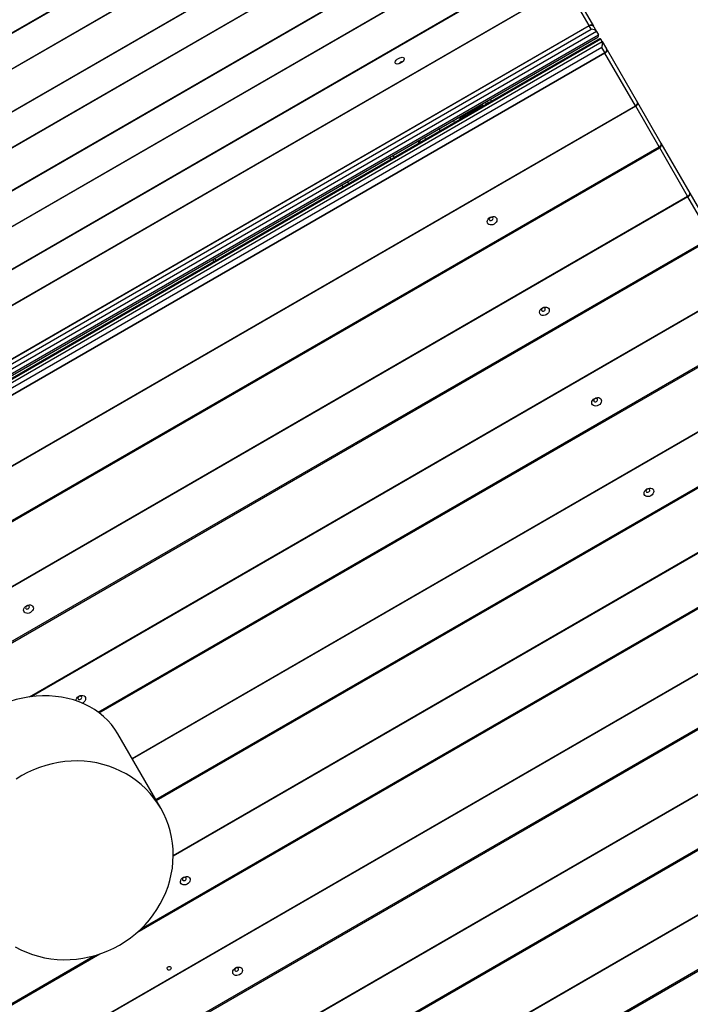
# Model space of a CAD drawing. Units: millimetres. Extents: x -6058 to 380728, y -3372 to 12443.
# Drawn here: x -863 to -283, y 8416 to 9267 of the extents above; entities that cross this region are included whole.
import ezdxf

# ---------------------------------------------------------------- set-up
doc = ezdxf.new("R2010")
doc.units = ezdxf.units.MM
doc.layers.add('Toestel 2D', color=7, linetype='Continuous', lineweight=20)

# ---------------------------------------------------------------- blocks, each defined once
blk = doc.blocks.new('RB1217')
at = {"color": 7, "linetype": 'Continuous', "lineweight": 25}
for p, q in [((5484.614, -1421.321), (5363.89, -1491.021)), ((5484.634, -1421.356), (5363.91, -1491.056)), ((5365.232, -1493.346), (5485.956, -1423.646)), ((5485.974, -1423.677), (5365.25, -1493.377)), ((5487.564, -1426.431), (5366.84, -1496.131)), ((5487.584, -1426.465), (5366.86, -1496.165)), ((5368.182, -1498.455), (5488.906, -1428.755)), ((5488.924, -1428.787), (5368.2, -1498.487)), ((5490.514, -1431.54), (5369.79, -1501.24)), ((5490.534, -1431.575), (5369.81, -1501.275)), ((5371.132, -1503.565), (5491.856, -1433.865)), ((5491.874, -1433.897), (5371.15, -1503.597)), ((5493.464, -1436.65), (5372.74, -1506.35)), ((5493.484, -1436.685), (5372.76, -1506.385)), ((5374.082, -1508.674), (5494.806, -1438.974)), ((5494.824, -1439.006), (5374.1, -1508.706)), ((5496.814, -1442.454), (5494.824, -1439.006)), ((5495.195, -1439.049), (5497.186, -1442.497)), ((5376.091, -1512.154), (5496.814, -1442.454)), ((5496.833, -1442.485), (5376.109, -1512.185)), ((5376.276, -1512.475), (5497, -1442.775)), ((5497, -1442.775), (5496.833, -1442.485)), ((5497.223, -1442.56), (5497.465, -1442.98)), ((5497.465, -1442.98), (5376.221, -1512.98)), ((5376.373, -1513.242), (5497.616, -1443.242)), ((5376.578, -1513.297), (5497.561, -1443.447)), ((5497.843, -1443.634), (5376.599, -1513.634)), ((5497.747, -1443.609), (5376.625, -1513.538)), ((5497.465, -1442.98), (5497.616, -1443.242)), ((5497.955, -1443.829), (5497.843, -1443.634)), ((5376.712, -1513.829), (5497.955, -1443.829)), ((5497.907, -1444.345), (5377.183, -1514.045)), ((5498.163, -1444.789), (5497.907, -1444.345)), ((5497.955, -1443.829), (5498.326, -1444.472)), ((5498.378, -1444.562), (5501.004, -1449.111)), ((5377.439, -1514.489), (5498.163, -1444.789)), ((5498.189, -1444.834), (5377.465, -1514.534)), ((5500.815, -1449.383), (5498.189, -1444.834)), ((5488.252, -1448.822), (5488.368, -1449.024)), ((5380.091, -1519.083), (5500.815, -1449.383)), ((5500.841, -1449.428), (5380.117, -1519.128)), ((5485.98, -1450.288), (5487.366, -1449.488)), ((5487.559, -1449.222), (5487.664, -1449.404)), ((5487.664, -1449.404), (5487.675, -1449.424)), ((5502.866, -1452.936), (5500.841, -1449.428)), ((5501.004, -1449.111), (5503.03, -1452.619)), ((5485.759, -1450.504), (5485.654, -1450.322)), ((5485.77, -1450.524), (5485.759, -1450.504)), ((5382.142, -1522.636), (5502.866, -1452.936)), ((5382.196, -1522.728), (5502.92, -1453.028)), ((5482.132, -1452.624), (5482.016, -1452.422)), ((5503.03, -1452.619), (5505.524, -1456.939)), ((5479.708, -1454.023), (5479.591, -1453.822)), ((5384.611, -1526.911), (5505.335, -1457.211)), ((5505.361, -1457.256), (5384.637, -1526.956)), ((5507.386, -1460.764), (5505.361, -1457.256)), ((5505.524, -1456.939), (5507.549, -1460.447)), ((5386.662, -1530.464), (5507.386, -1460.764)), ((5386.716, -1530.557), (5507.44, -1460.857)), ((5464.249, -1462.68), (5464.365, -1462.882)), ((5454.466, -1501.879), (5511.959, -1468.685)), ((5459.405, -1509.465), (5516.479, -1476.513)), ((5457.734, -1520.867), (5520.999, -1484.342)), ((5402.689, -1558.224), (5523.413, -1488.524)), ((5523.439, -1488.569), (5402.715, -1558.269)), ((5404.741, -1561.777), (5525.465, -1492.077)), ((5404.794, -1561.87), (5525.518, -1492.17)), ((5407.209, -1566.052), (5527.933, -1496.352)), ((5527.959, -1496.397), (5407.235, -1566.097)), ((5409.26, -1569.605), (5529.984, -1499.905)), ((5409.314, -1569.698), (5530.038, -1499.998)), ((5453.037, -1501.028), (5453.016, -1501.039)), ((5411.729, -1573.881), (5532.453, -1504.181)), ((5459.786, -1510.126), (5456.071, -1503.691)), ((5532.479, -1504.226), (5411.755, -1573.926)), ((5413.78, -1577.434), (5534.504, -1507.734)), ((5413.834, -1577.526), (5534.558, -1507.826)), ((5400.275, -1554.042), (5454.526, -1522.72))]:
    blk.add_line(p, q, dxfattribs=at)
at = {"color": 8, "linetype": 'Continuous', "lineweight": 25}
for p, q in [((5487.366, -1449.488), (5487.299, -1449.372)), ((5487.415, -1449.574), (5487.366, -1449.488)), ((5487.819, -1449.072), (5487.935, -1449.274)), ((5488.108, -1449.174), (5487.992, -1448.972)), ((5485.913, -1450.172), (5485.98, -1450.288)), ((5485.98, -1450.288), (5486.03, -1450.374)), ((5505.335, -1457.211), (5502.92, -1453.028)), ((5479.851, -1453.672), (5479.967, -1453.873)), ((5475.554, -1456.422), (5475.438, -1456.22)), ((5476.051, -1456.135), (5475.934, -1455.933)), ((5464.439, -1462.57), (5464.555, -1462.772)), ((5448.429, -1500.503), (5509.854, -1465.039)), ((5509.88, -1465.084), (5448.565, -1500.485)), ((5454.373, -1501.809), (5511.906, -1468.592)), ((5457.3, -1505.819), (5514.374, -1472.868)), ((5514.4, -1472.913), (5457.326, -1505.864)), ((5459.351, -1509.372), (5516.425, -1476.42)), ((5460.859, -1514.202), (5518.894, -1480.696)), ((5518.92, -1480.741), (5460.859, -1514.262)), ((5458.094, -1520.536), (5520.945, -1484.249)), ((5400.221, -1553.949), (5454.059, -1522.865))]:
    blk.add_line(p, q, dxfattribs=at)
at = {"color": 7, "linetype": 'Continuous', "lineweight": 25, "flags": 128}
for points in [[(5496.833, -1442.485), (5496.831, -1442.482), (5496.829, -1442.478), (5496.827, -1442.475), (5496.824, -1442.471), (5496.822, -1442.467), (5496.82, -1442.462), (5496.817, -1442.458), (5496.814, -1442.454)], [(5497.223, -1442.56), (5497.219, -1442.553), (5497.214, -1442.546), (5497.21, -1442.539), (5497.205, -1442.531), (5497.201, -1442.523), (5497.196, -1442.514), (5497.191, -1442.506), (5497.186, -1442.497)], [(5498.163, -1444.789), (5498.211, -1444.756), (5498.255, -1444.719), (5498.291, -1444.677), (5498.318, -1444.634), (5498.336, -1444.59), (5498.343, -1444.547), (5498.34, -1444.507), (5498.326, -1444.472)], [(5498.189, -1444.834), (5498.238, -1444.802), (5498.283, -1444.767), (5498.321, -1444.73), (5498.352, -1444.692), (5498.373, -1444.655), (5498.385, -1444.62), (5498.387, -1444.588), (5498.378, -1444.562)], [(5498.378, -1444.562), (5498.371, -1444.55), (5498.364, -1444.538), (5498.358, -1444.526), (5498.351, -1444.515), (5498.345, -1444.504), (5498.338, -1444.493), (5498.332, -1444.482), (5498.326, -1444.472)], [(5480.326, -1445.294), (5480.439, -1445.24), (5480.552, -1445.205), (5480.656, -1445.193), (5480.741, -1445.205), (5480.803, -1445.24), (5480.834, -1445.294), (5480.834, -1445.365), (5480.801, -1445.445), (5480.739, -1445.529), (5480.652, -1445.609), (5480.548, -1445.68), (5480.435, -1445.735), (5480.322, -1445.77), (5480.219, -1445.782), (5480.133, -1445.77), (5480.072, -1445.735), (5480.04, -1445.68), (5480.04, -1445.61), (5480.073, -1445.529), (5480.135, -1445.445), (5480.222, -1445.365), (5480.326, -1445.294)], [(5498.163, -1444.789), (5498.166, -1444.794), (5498.169, -1444.799), (5498.172, -1444.805), (5498.175, -1444.81), (5498.178, -1444.816), (5498.182, -1444.822), (5498.185, -1444.828), (5498.189, -1444.834)], [(5500.815, -1449.383), (5500.864, -1449.351), (5500.909, -1449.316), (5500.947, -1449.279), (5500.978, -1449.241), (5501, -1449.204), (5501.012, -1449.169), (5501.013, -1449.137), (5501.004, -1449.111)], [(5500.815, -1449.383), (5500.818, -1449.389), (5500.822, -1449.395), (5500.825, -1449.4), (5500.828, -1449.406), (5500.832, -1449.412), (5500.835, -1449.417), (5500.838, -1449.422), (5500.841, -1449.428)], [(5500.841, -1449.428), (5500.89, -1449.395), (5500.933, -1449.358), (5500.969, -1449.316), (5500.996, -1449.273), (5501.014, -1449.229), (5501.022, -1449.186), (5501.018, -1449.146), (5501.004, -1449.111)], [(5483.835, -1451.372), (5483.844, -1451.388), (5483.873, -1451.438), (5483.904, -1451.492), (5483.937, -1451.549), (5483.951, -1451.574)], [(5483.951, -1451.574), (5483.937, -1451.549), (5483.904, -1451.492), (5483.873, -1451.438), (5483.844, -1451.388), (5483.835, -1451.372)], [(5502.866, -1452.936), (5502.915, -1452.903), (5502.958, -1452.866), (5502.994, -1452.824), (5503.022, -1452.781), (5503.039, -1452.737), (5503.047, -1452.694), (5503.044, -1452.654), (5503.03, -1452.619)], [(5505.335, -1457.211), (5505.384, -1457.179), (5505.429, -1457.144), (5505.467, -1457.107), (5505.498, -1457.069), (5505.519, -1457.032), (5505.531, -1456.997), (5505.533, -1456.966), (5505.524, -1456.939)], [(5505.335, -1457.211), (5505.338, -1457.217), (5505.342, -1457.223), (5505.345, -1457.229), (5505.348, -1457.234), (5505.351, -1457.24), (5505.355, -1457.245), (5505.358, -1457.251), (5505.361, -1457.256)], [(5505.361, -1457.256), (5505.409, -1457.224), (5505.453, -1457.186), (5505.489, -1457.144), (5505.516, -1457.101), (5505.534, -1457.057), (5505.541, -1457.014), (5505.538, -1456.974), (5505.524, -1456.939)], [(5488.597, -1459.621), (5488.482, -1459.672), (5488.362, -1459.695), (5488.247, -1459.688), (5488.147, -1459.651), (5488.07, -1459.588), (5488.021, -1459.504), (5488.006, -1459.406), (5488.024, -1459.301), (5488.075, -1459.198), (5488.155, -1459.106), (5488.257, -1459.031), (5488.372, -1458.98), (5488.492, -1458.957), (5488.607, -1458.965), (5488.707, -1459.001), (5488.784, -1459.064), (5488.833, -1459.148), (5488.848, -1459.246), (5488.83, -1459.351), (5488.779, -1459.454), (5488.699, -1459.547), (5488.597, -1459.621)], [(5488.492, -1459.088), (5488.455, -1459.051), (5488.4, -1459.032), (5488.336, -1459.035), (5488.273, -1459.06), (5488.22, -1459.102), (5488.186, -1459.156), (5488.175, -1459.212), (5488.189, -1459.263), (5488.226, -1459.301), (5488.281, -1459.32), (5488.344, -1459.317), (5488.407, -1459.292), (5488.46, -1459.25), (5488.495, -1459.196), (5488.506, -1459.139), (5488.492, -1459.088)], [(5493.117, -1467.45), (5493.002, -1467.5), (5492.882, -1467.523), (5492.767, -1467.516), (5492.667, -1467.479), (5492.59, -1467.417), (5492.541, -1467.333), (5492.525, -1467.234), (5492.544, -1467.129), (5492.595, -1467.026), (5492.675, -1466.934), (5492.776, -1466.859), (5492.892, -1466.808), (5493.012, -1466.786), (5493.126, -1466.793), (5493.226, -1466.829), (5493.304, -1466.892), (5493.352, -1466.976), (5493.368, -1467.075), (5493.35, -1467.18), (5493.298, -1467.282), (5493.219, -1467.375), (5493.117, -1467.45)], [(5493.011, -1466.917), (5492.974, -1466.879), (5492.92, -1466.86), (5492.856, -1466.863), (5492.793, -1466.888), (5492.74, -1466.93), (5492.705, -1466.984), (5492.694, -1467.041), (5492.708, -1467.092), (5492.746, -1467.129), (5492.8, -1467.148), (5492.864, -1467.145), (5492.927, -1467.12), (5492.98, -1467.078), (5493.015, -1467.024), (5493.026, -1466.968), (5493.011, -1466.917)], [(5497.637, -1475.278), (5497.521, -1475.329), (5497.401, -1475.351), (5497.287, -1475.344), (5497.187, -1475.308), (5497.109, -1475.245), (5497.061, -1475.161), (5497.045, -1475.062), (5497.064, -1474.958), (5497.115, -1474.855), (5497.194, -1474.762), (5497.296, -1474.687), (5497.411, -1474.637), (5497.531, -1474.614), (5497.646, -1474.621), (5497.746, -1474.658), (5497.824, -1474.72), (5497.872, -1474.804), (5497.888, -1474.903), (5497.869, -1475.008), (5497.818, -1475.111), (5497.738, -1475.203), (5497.637, -1475.278)], [(5497.531, -1474.745), (5497.494, -1474.707), (5497.439, -1474.688), (5497.376, -1474.692), (5497.313, -1474.716), (5497.26, -1474.759), (5497.225, -1474.812), (5497.214, -1474.869), (5497.228, -1474.92), (5497.265, -1474.958), (5497.32, -1474.976), (5497.384, -1474.973), (5497.447, -1474.948), (5497.5, -1474.906), (5497.534, -1474.853), (5497.545, -1474.796), (5497.531, -1474.745)], [(5502.156, -1483.106), (5502.041, -1483.157), (5501.921, -1483.18), (5501.806, -1483.172), (5501.706, -1483.136), (5501.629, -1483.073), (5501.58, -1482.989), (5501.565, -1482.891), (5501.583, -1482.786), (5501.634, -1482.683), (5501.714, -1482.59), (5501.816, -1482.516), (5501.931, -1482.465), (5502.051, -1482.442), (5502.166, -1482.449), (5502.266, -1482.486), (5502.343, -1482.549), (5502.392, -1482.633), (5502.407, -1482.731), (5502.389, -1482.836), (5502.338, -1482.939), (5502.258, -1483.032), (5502.156, -1483.106)], [(5502.051, -1482.573), (5502.014, -1482.535), (5501.959, -1482.517), (5501.895, -1482.52), (5501.832, -1482.545), (5501.779, -1482.587), (5501.745, -1482.64), (5501.734, -1482.697), (5501.748, -1482.748), (5501.785, -1482.786), (5501.839, -1482.805), (5501.903, -1482.801), (5501.966, -1482.777), (5502.019, -1482.734), (5502.054, -1482.681), (5502.065, -1482.624), (5502.051, -1482.573)], [(5448.517, -1493.2), (5448.401, -1493.25), (5448.281, -1493.273), (5448.167, -1493.266), (5448.067, -1493.229), (5447.989, -1493.167), (5447.941, -1493.083), (5447.925, -1492.984), (5447.944, -1492.879), (5447.995, -1492.776), (5448.074, -1492.684), (5448.176, -1492.609), (5448.291, -1492.558), (5448.411, -1492.536), (5448.526, -1492.543), (5448.626, -1492.579), (5448.704, -1492.642), (5448.752, -1492.726), (5448.768, -1492.825), (5448.749, -1492.93), (5448.698, -1493.032), (5448.619, -1493.125), (5448.517, -1493.2)], [(5448.411, -1492.667), (5448.374, -1492.629), (5448.319, -1492.61), (5448.256, -1492.613), (5448.193, -1492.638), (5448.14, -1492.68), (5448.105, -1492.734), (5448.094, -1492.791), (5448.108, -1492.842), (5448.145, -1492.879), (5448.2, -1492.898), (5448.264, -1492.895), (5448.327, -1492.87), (5448.38, -1492.828), (5448.414, -1492.774), (5448.425, -1492.718), (5448.411, -1492.667)], [(5452.445, -1500.822), (5452.445, -1500.812), (5452.463, -1500.708), (5452.514, -1500.605), (5452.594, -1500.512), (5452.696, -1500.437), (5452.811, -1500.387), (5452.931, -1500.364), (5453.046, -1500.371), (5453.146, -1500.408), (5453.223, -1500.47), (5453.272, -1500.554), (5453.287, -1500.653), (5453.269, -1500.758), (5453.218, -1500.861), (5453.138, -1500.953), (5453.037, -1501.028), (5453.037, -1501.028)], [(5452.931, -1500.495), (5452.894, -1500.457), (5452.839, -1500.438), (5452.775, -1500.442), (5452.712, -1500.466), (5452.659, -1500.509), (5452.625, -1500.562), (5452.614, -1500.619), (5452.628, -1500.67), (5452.665, -1500.708), (5452.72, -1500.726), (5452.783, -1500.723), (5452.846, -1500.698), (5452.899, -1500.656), (5452.934, -1500.603), (5452.945, -1500.546), (5452.931, -1500.495)], [(5456.221, -1521.95), (5456.702, -1521.653), (5457.164, -1521.328), (5457.606, -1520.977), (5458.026, -1520.601), (5458.422, -1520.201), (5458.793, -1519.779), (5459.137, -1519.337), (5459.453, -1518.876), (5459.739, -1518.399), (5459.994, -1517.906), (5460.218, -1517.401), (5460.41, -1516.885), (5460.568, -1516.359), (5460.693, -1515.827), (5460.783, -1515.29), (5460.839, -1514.751), (5460.859, -1514.211), (5460.845, -1513.673), (5460.796, -1513.138), (5460.712, -1512.61), (5460.593, -1512.089), (5460.441, -1511.578), (5460.255, -1511.079), (5460.036, -1510.595), (5459.786, -1510.126), (5459.505, -1509.675), (5459.195, -1509.244), (5458.856, -1508.833), (5458.49, -1508.446), (5458.098, -1508.083), (5457.682, -1507.746), (5457.244, -1507.436), (5456.785, -1507.154), (5456.307, -1506.902), (5455.812, -1506.68), (5455.302, -1506.49), (5454.779, -1506.332), (5454.245, -1506.206), (5453.702, -1506.114), (5453.152, -1506.056), (5452.598, -1506.031), (5452.041, -1506.04), (5451.485, -1506.083), (5450.93, -1506.16), (5450.379, -1506.27), (5449.835, -1506.413), (5449.299, -1506.588), (5448.774, -1506.796), (5448.261, -1507.034), (5447.763, -1507.302), (5447.282, -1507.599)], [(5447.199, -1522.098), (5447.677, -1522.35), (5448.172, -1522.572), (5448.682, -1522.762), (5449.205, -1522.92), (5449.739, -1523.046), (5450.282, -1523.138), (5450.832, -1523.196), (5451.386, -1523.221), (5451.943, -1523.212), (5452.5, -1523.169), (5453.054, -1523.092), (5453.605, -1522.982), (5454.149, -1522.839), (5454.685, -1522.664), (5455.21, -1522.456), (5455.723, -1522.218), (5456.221, -1521.95)], [(5462.076, -1516.684), (5461.96, -1516.735), (5461.84, -1516.758), (5461.726, -1516.751), (5461.626, -1516.714), (5461.548, -1516.651), (5461.5, -1516.567), (5461.484, -1516.469), (5461.503, -1516.364), (5461.554, -1516.261), (5461.633, -1516.169), (5461.735, -1516.094), (5461.85, -1516.043), (5461.97, -1516.021), (5462.085, -1516.028), (5462.185, -1516.064), (5462.263, -1516.127), (5462.311, -1516.211), (5462.327, -1516.309), (5462.308, -1516.414), (5462.257, -1516.517), (5462.178, -1516.61), (5462.076, -1516.684)], [(5461.97, -1516.151), (5461.933, -1516.114), (5461.878, -1516.095), (5461.815, -1516.098), (5461.752, -1516.123), (5461.699, -1516.165), (5461.664, -1516.219), (5461.653, -1516.275), (5461.667, -1516.326), (5461.704, -1516.364), (5461.759, -1516.383), (5461.823, -1516.38), (5461.886, -1516.355), (5461.939, -1516.313), (5461.973, -1516.259), (5461.984, -1516.203), (5461.97, -1516.151)], [(5466.596, -1524.513), (5466.48, -1524.563), (5466.36, -1524.586), (5466.245, -1524.579), (5466.145, -1524.543), (5466.068, -1524.48), (5466.019, -1524.396), (5466.004, -1524.297), (5466.022, -1524.192), (5466.073, -1524.089), (5466.153, -1523.997), (5466.255, -1523.922), (5466.37, -1523.872), (5466.49, -1523.849), (5466.605, -1523.856), (5466.705, -1523.892), (5466.782, -1523.955), (5466.831, -1524.039), (5466.846, -1524.138), (5466.828, -1524.243), (5466.777, -1524.346), (5466.697, -1524.438), (5466.596, -1524.513)], [(5466.49, -1523.98), (5466.453, -1523.942), (5466.398, -1523.923), (5466.334, -1523.926), (5466.271, -1523.951), (5466.218, -1523.993), (5466.184, -1524.047), (5466.173, -1524.104), (5466.187, -1524.155), (5466.224, -1524.192), (5466.279, -1524.211), (5466.342, -1524.208), (5466.405, -1524.183), (5466.458, -1524.141), (5466.493, -1524.087), (5466.504, -1524.031), (5466.49, -1523.98)]]:
    blk.add_lwpolyline(points, dxfattribs=at)
at = {"color": 8, "linetype": 'Continuous', "lineweight": 25, "flags": 128}
for points in [[(5485.207, -1450.849), (5485.193, -1450.824), (5485.16, -1450.767), (5485.129, -1450.713), (5485.1, -1450.663), (5485.091, -1450.647)], [(5482.579, -1452.097), (5482.589, -1452.113), (5482.617, -1452.163), (5482.649, -1452.217), (5482.681, -1452.274), (5482.695, -1452.299)], [(5502.866, -1452.936), (5502.887, -1452.971), (5502.903, -1452.999), (5502.914, -1453.018), (5502.919, -1453.027), (5502.92, -1453.028)]]:
    blk.add_lwpolyline(points, dxfattribs=at)
at = {"color": 7, "linetype": 'Continuous', "lineweight": 25}
for centre, radius, start, end in [((5496.978, -1442.669), 0.27, 39.62853, 127.13371), ((5496.99, -1442.72), 0.282, 34.40654, 123.80492), ((5480.627, -1445.817), 0.241, 76.34855, 163.6571), ((5502.77, -1452.769), 0.3, 300, 30)]:
    blk.add_arc(centre, radius, start, end, dxfattribs=at)
for centre, major_axis, ratio, start_param, end_param in [((5497.13, -1443), (0.355, -0.095), 0.57735, 0.523599, 2.094395), ((5497.281, -1443.262), (0.355, -0.095), 0.57735, 5.759587, 6.806784), ((5497.698, -1443.983), (-0.103, -0.385), 0.36397, 2.792527, 3.490659), ((5497.81, -1444.178), (-0.103, -0.385), 0.36397, 1.22173, 2.792527), ((5487.404, -1449.554), (0.26, 0.15), 0.253143, 0, 1.570796), ((5486.018, -1450.354), (0.26, 0.15), 0.253143, 1.570796, 3.141593), ((5448.277, -1508.191), (7.794, 4.5), 0.815207, 0, 3.141593)]:
    blk.add_ellipse(centre, major_axis=major_axis, ratio=ratio, start_param=start_param, end_param=end_param, dxfattribs=at)
at = {"color": 8, "linetype": 'Continuous', "lineweight": 25}
for centre, start_param, end_param in [((5485.233, -1450.894), 0.149978, 0.936364), ((5482.722, -1452.344), 2.205229, 2.991615)]:
    blk.add_ellipse(centre, major_axis=(0.563, 0.325), ratio=0.545169, start_param=start_param, end_param=end_param, dxfattribs=at)
at = {"color": 7, "linetype": 'Continuous', "lineweight": 25}
blk.add_ellipse((5460.503, -1523.96), major_axis=(0.152, 0.087), ratio=0.902673, dxfattribs=at)
blk.add_open_spline([(5484.474, -1545.35), (5484.682, -1545.163), (5485.288, -1544.619), (5486.304, -1543.732), (5487.529, -1542.693), (5488.772, -1541.671), (5490.032, -1540.667), (5491.31, -1539.681), (5492.603, -1538.712), (5493.913, -1537.762), (5495.237, -1536.831), (5496.577, -1535.918), (5497.932, -1535.026), (5499.3, -1534.153), (5500.681, -1533.3), (5502.076, -1532.468), (5503.482, -1531.656), (5504.901, -1530.866), (5506.331, -1530.097), (5507.771, -1529.35), (5509.222, -1528.624), (5510.682, -1527.921), (5512.152, -1527.241), (5513.63, -1526.583), (5515.116, -1525.948), (5516.609, -1525.336), (5518.109, -1524.748), (5519.616, -1524.184), (5521.128, -1523.643), (5522.618, -1523.136), (5523.725, -1522.777), (5524.325, -1522.589), (5524.445, -1522.552)], degree=3, knots=[0, 0, 0, 0, 0.018318, 0.053151, 0.087985, 0.122818, 0.157653, 0.192486, 0.22732, 0.262154, 0.296988, 0.331822, 0.366656, 0.401491, 0.436324, 0.471159, 0.505993, 0.540827, 0.575661, 0.610495, 0.645329, 0.680163, 0.714997, 0.749831, 0.784664, 0.819498, 0.854332, 0.889165, 0.923999, 0.958832, 0.991833, 1, 1, 1, 1], dxfattribs=at)
blk = doc.blocks.new('VPL-14-RB1215')
at = {"layer": 'Toestel 2D', "xscale": 10, "yscale": 10, "zscale": 10}
blk.add_blockref('RB1217', (-55339.05, 23686.8), dxfattribs=at)
blk = doc.blocks.new('VPL-14-RB1217')
blk.add_blockref('VPL-14-RB1215', (0, 0))

msp = doc.modelspace()

# ---------------------------------------------------------------- block references
msp.add_blockref('VPL-14-RB1217', (0, 0))

doc.saveas('drawing.dxf')
